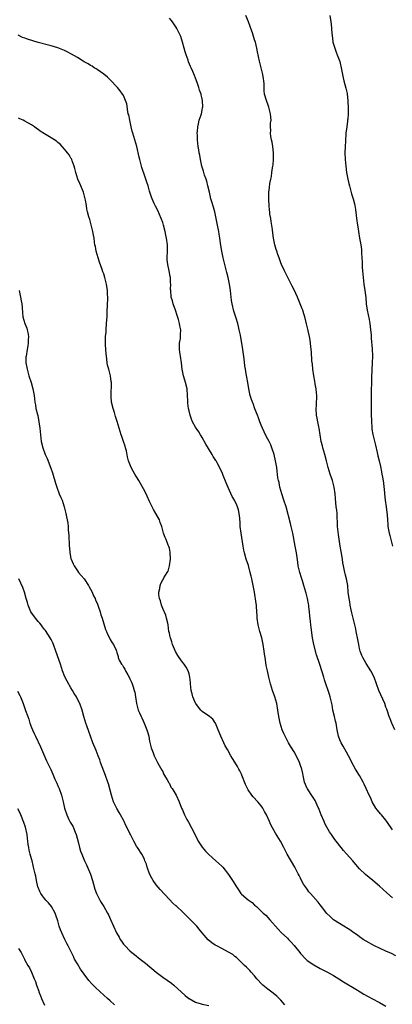
# Model space of a CAD drawing. Units: inches. Extents: x 2619000 to 2622000, y 1479000 to 1482000.
# Drawn here: x 2620223 to 2620337, y 1479817 to 1480118 of the extents above; entities that cross this region are included whole.
import ezdxf

# ---------------------------------------------------------------- set-up
doc = ezdxf.new("R2010")
doc.units = ezdxf.units.IN
doc.header["$MEASUREMENT"] = 0
doc.layers.add('LD26191479_10ft', color=91, linetype='Continuous')

msp = doc.modelspace()

# ---------------------------------------------------------------- linework, layer by layer
at = {"layer": 'LD26191479_10ft'}
for points, elevation in [([(2620337, 1479870.44), (2620335.27, 1479873), (2620335, 1479873.37), (2620333.62, 1479875), (2620333.35, 1479875.35), (2620332.42, 1479876.42), (2620331.97, 1479877), (2620330.79, 1479879), (2620330.29, 1479880.29), (2620329.93, 1479881), (2620329.03, 1479883), (2620328.36, 1479884.36), (2620328.08, 1479885), (2620326.93, 1479887), (2620325.71, 1479889), (2620324.63, 1479891), (2620324.12, 1479892.12), (2620323.64, 1479893), (2620323, 1479894.11), (2620321.98, 1479895.98), (2620321.39, 1479897), (2620321, 1479897.9), (2620320.56, 1479899), (2620320.14, 1479901), (2620319.79, 1479903), (2620319.64, 1479903.64), (2620319.3, 1479905), (2620318.84, 1479907), (2620318.59, 1479908.59), (2620318.48, 1479909), (2620318.05, 1479911), (2620317.77, 1479911.77), (2620317.44, 1479913), (2620316.72, 1479915), (2620316.25, 1479916.25), (2620316.04, 1479917), (2620314.88, 1479920.88), (2620313.86, 1479923.86), (2620313.06, 1479927), (2620312.66, 1479929), (2620312.18, 1479932.18), (2620312.09, 1479933), (2620312.02, 1479933.98), (2620311.79, 1479935.79), (2620311.7, 1479937), (2620311.54, 1479938.46), (2620311.46, 1479939), (2620311.38, 1479939.38), (2620311.1, 1479941), (2620310.65, 1479942.65), (2620310.57, 1479943), (2620310, 1479945), (2620309.55, 1479946.45), (2620309.32, 1479947.32), (2620308.77, 1479949), (2620308.3, 1479951), (2620308.11, 1479952.11), (2620307.72, 1479955), (2620307.38, 1479957), (2620306.6, 1479961), (2620306.16, 1479963), (2620305.94, 1479963.94), (2620304.58, 1479969), (2620303.94, 1479971), (2620303.23, 1479973), (2620302.66, 1479975), (2620302.43, 1479976.43), (2620302.27, 1479977), (2620302.1, 1479977.9), (2620301.89, 1479979.89), (2620301.74, 1479981), (2620301.4, 1479983), (2620300.92, 1479985), (2620300.26, 1479987), (2620299.89, 1479987.89), (2620299.37, 1479989), (2620299, 1479989.69), (2620298.35, 1479991), (2620297.93, 1479991.93), (2620297.39, 1479993), (2620297, 1479993.9), (2620296.56, 1479995), (2620296.19, 1479996.19), (2620295.84, 1479997), (2620295.1, 1479998.9), (2620294.55, 1480000.55), (2620294.33, 1480001), (2620293.95, 1480002.05), (2620293.65, 1480003), (2620293.22, 1480005), (2620292.92, 1480007), (2620292.63, 1480008.63), (2620292.44, 1480009.57), (2620292.17, 1480011), (2620292.01, 1480012.01), (2620291.81, 1480014.19), (2620291.63, 1480015.63), (2620291.43, 1480017), (2620291.08, 1480019), (2620290.74, 1480020.74), (2620290.64, 1480021.36), (2620290.32, 1480023), (2620290.05, 1480024.05), (2620289.87, 1480025), (2620289.4, 1480026.6), (2620288.7, 1480028.7), (2620288.15, 1480031), (2620287.98, 1480031.98), (2620287.6, 1480035), (2620287.32, 1480037), (2620286.9, 1480039), (2620286.51, 1480040.51), (2620286.21, 1480041.79), (2620285.9, 1480043), (2620285.44, 1480045), (2620285.03, 1480047), (2620284.74, 1480048.74), (2620284.43, 1480051), (2620284.19, 1480052.19), (2620284.06, 1480053), (2620283.64, 1480055), (2620283.25, 1480057), (2620282.82, 1480059), (2620282.44, 1480060.44), (2620281.92, 1480062.08), (2620281.67, 1480063), (2620281.19, 1480065), (2620280.74, 1480067), (2620280.38, 1480068.38), (2620280.18, 1480069), (2620279.72, 1480070.28), (2620279.51, 1480071), (2620279.42, 1480071.43), (2620278.91, 1480073), (2620278.49, 1480075), (2620278.29, 1480076.29), (2620278.13, 1480077), (2620278, 1480078), (2620277.79, 1480079), (2620277.56, 1480081), (2620277.56, 1480082.44), (2620277.51, 1480083), (2620277.55, 1480083.55), (2620277.67, 1480085), (2620277.9, 1480085.9), (2620278.11, 1480087), (2620278.69, 1480088.69), (2620278.78, 1480089), (2620279, 1480090.02), (2620279.14, 1480090.86), (2620279.16, 1480091), (2620279.11, 1480093), (2620279, 1480093.56), (2620278.71, 1480094.71), (2620278.67, 1480095), (2620278.22, 1480096.22), (2620278.02, 1480097), (2620277.51, 1480098.49), (2620277, 1480099.83), (2620276.64, 1480100.64), (2620276.16, 1480101.84), (2620275.64, 1480103), (2620275.43, 1480103.43), (2620274.84, 1480104.84), (2620274.7, 1480105.3), (2620274.1, 1480107), (2620273.86, 1480107.86), (2620273.49, 1480109), (2620273, 1480110.84), (2620272.51, 1480112.51), (2620272.3, 1480113), (2620271.59, 1480114.41), (2620271.32, 1480115), (2620271, 1480115.55), (2620270.4, 1480116.4), (2620269.92, 1480117), (2620269.55, 1480117.55), (2620269, 1480118.18)], 9990), ([(2620337.72, 1479901), (2620336.8, 1479903), (2620336.33, 1479904.33), (2620336.02, 1479905), (2620335.35, 1479907), (2620335.24, 1479907.24), (2620335, 1479907.9), (2620334.63, 1479909), (2620332.88, 1479913), (2620331.47, 1479917), (2620330.44, 1479919), (2620329, 1479921.16), (2620327.95, 1479923), (2620327.66, 1479923.66), (2620327.2, 1479925), (2620327, 1479925.8), (2620326.75, 1479927), (2620326.49, 1479928.49), (2620325.98, 1479931), (2620325.8, 1479931.8), (2620325.42, 1479933.42), (2620325, 1479935), (2620324.63, 1479936.63), (2620324.4, 1479937.6), (2620324.12, 1479939), (2620323.97, 1479939.97), (2620323.76, 1479941), (2620323.54, 1479943), (2620323.36, 1479945), (2620323.01, 1479947.01), (2620322.61, 1479948.61), (2620322.5, 1479949), (2620322.07, 1479951), (2620321.9, 1479951.9), (2620321.74, 1479953), (2620321.34, 1479955.34), (2620321.04, 1479957), (2620320.54, 1479960.54), (2620320.28, 1479963), (2620320.26, 1479964.26), (2620320.13, 1479965.87), (2620320.11, 1479967), (2620320.02, 1479968.02), (2620319.88, 1479969), (2620319.59, 1479971.59), (2620319.49, 1479973), (2620319.21, 1479975), (2620318.7, 1479977), (2620318.03, 1479979), (2620317.42, 1479981), (2620316.94, 1479983), (2620316.42, 1479985), (2620315.82, 1479987), (2620315.67, 1479987.67), (2620315.31, 1479989), (2620314.98, 1479991), (2620314.68, 1479993), (2620314.58, 1479993.42), (2620314.27, 1479995), (2620314.09, 1479996.09), (2620313.88, 1479997), (2620313.78, 1479999), (2620313.8, 1479999.8), (2620313.88, 1480001), (2620313.93, 1480002.07), (2620313.91, 1480003), (2620313.81, 1480003.81), (2620313.72, 1480005), (2620313.46, 1480006.54), (2620313.35, 1480007.35), (2620313.05, 1480009), (2620312.74, 1480011), (2620312.59, 1480012.59), (2620312.46, 1480013.54), (2620312.36, 1480016.36), (2620312.15, 1480017.85), (2620312.03, 1480019), (2620311.9, 1480019.9), (2620311.67, 1480021), (2620311.3, 1480022.7), (2620311.2, 1480023.2), (2620310.83, 1480024.83), (2620310.28, 1480027), (2620309.96, 1480027.96), (2620309.65, 1480029), (2620309.45, 1480029.45), (2620308.9, 1480031), (2620308.02, 1480033), (2620307, 1480035.19), (2620306.39, 1480036.39), (2620306.1, 1480037), (2620305.2, 1480038.8), (2620304.38, 1480040.38), (2620304.12, 1480041), (2620303.21, 1480043), (2620303, 1480043.52), (2620302.42, 1480045), (2620302.07, 1480046.07), (2620301.71, 1480047), (2620301.58, 1480047.58), (2620301.14, 1480049), (2620300.76, 1480051), (2620300.56, 1480052.56), (2620300.4, 1480053.6), (2620300.06, 1480056.06), (2620299.88, 1480057), (2620299.67, 1480058.33), (2620299.58, 1480059), (2620299.54, 1480059.54), (2620299.38, 1480061), (2620299.31, 1480062.69), (2620299.31, 1480063), (2620299.34, 1480063.34), (2620299.36, 1480065), (2620299.5, 1480066.5), (2620299.66, 1480067.66), (2620299.9, 1480069), (2620300.13, 1480069.87), (2620300.25, 1480071), (2620300.43, 1480072.43), (2620300.55, 1480073), (2620300.6, 1480073.4), (2620300.75, 1480075), (2620300.78, 1480077), (2620300.54, 1480079), (2620300.29, 1480080.29), (2620300.12, 1480081), (2620299.95, 1480082.05), (2620299.84, 1480083), (2620299.89, 1480083.89), (2620299.84, 1480085), (2620299.86, 1480086.14), (2620299.98, 1480087), (2620299.96, 1480087.96), (2620299.87, 1480089), (2620299.34, 1480091), (2620299.25, 1480091.25), (2620298.57, 1480093), (2620298.02, 1480095), (2620297.92, 1480095.92), (2620297.89, 1480097), (2620297.92, 1480098.08), (2620297.82, 1480099), (2620297.66, 1480099.66), (2620297.48, 1480101), (2620296.96, 1480103), (2620296.58, 1480104.58), (2620296.46, 1480105), (2620295.85, 1480107.85), (2620295.63, 1480109), (2620295.22, 1480110.78), (2620295, 1480111.56), (2620294.56, 1480113), (2620294.34, 1480113.66), (2620293.83, 1480115), (2620293.58, 1480115.58), (2620293.08, 1480117), (2620292.32, 1480119)], 10000), ([(2620317.88, 1480119), (2620318.23, 1480117), (2620318.32, 1480116.32), (2620318.45, 1480115), (2620318.53, 1480113.47), (2620318.57, 1480113), (2620318.85, 1480110.85), (2620319.39, 1480109), (2620319.81, 1480107.81), (2620320.17, 1480107), (2620320.91, 1480104.91), (2620321.49, 1480102.51), (2620321.96, 1480099.96), (2620322.21, 1480099), (2620322.82, 1480096.82), (2620323.2, 1480095.2), (2620323.23, 1480095), (2620323.43, 1480093), (2620323.54, 1480090.46), (2620323.51, 1480089), (2620323.35, 1480087.35), (2620323.34, 1480087), (2620323.29, 1480086.71), (2620323.05, 1480085), (2620322.82, 1480083), (2620322.65, 1480080.65), (2620322.56, 1480079), (2620322.52, 1480077), (2620322.63, 1480075), (2620322.79, 1480073), (2620323, 1480071), (2620323.4, 1480069), (2620323.73, 1480067.73), (2620323.89, 1480067), (2620324.2, 1480065.8), (2620324.55, 1480064.55), (2620325.02, 1480063.02), (2620325.45, 1480061.45), (2620325.55, 1480061), (2620325.74, 1480059.74), (2620325.96, 1480058.04), (2620326.06, 1480057), (2620326.33, 1480055), (2620326.44, 1480054.44), (2620326.65, 1480053), (2620327, 1480051), (2620327.33, 1480049), (2620327.52, 1480047.52), (2620327.56, 1480047), (2620327.58, 1480046.42), (2620327.7, 1480045), (2620327.78, 1480043.78), (2620327.81, 1480042.19), (2620327.86, 1480041), (2620328.02, 1480039), (2620328.3, 1480037), (2620328.62, 1480035), (2620328.86, 1480032.86), (2620329.02, 1480031), (2620329.3, 1480029), (2620329.61, 1480027.61), (2620329.86, 1480026.14), (2620330.09, 1480025), (2620330.34, 1480023), (2620330.46, 1480021.54), (2620330.53, 1480020.53), (2620330.77, 1480017.23), (2620330.88, 1480015), (2620330.85, 1480013), (2620330.62, 1480008.62), (2620330.57, 1480007), (2620330.54, 1480004.54), (2620330.52, 1480001.48), (2620330.54, 1480000.54), (2620330.52, 1479997.48), (2620330.57, 1479995), (2620330.68, 1479993.32), (2620330.72, 1479993), (2620330.76, 1479992.76), (2620331, 1479991.05), (2620331.79, 1479987.79), (2620332.36, 1479985.64), (2620332.57, 1479984.57), (2620332.94, 1479983), (2620333.3, 1479981.3), (2620333.67, 1479979.67), (2620333.8, 1479979), (2620333.92, 1479978.08), (2620334.29, 1479976.29), (2620334.4, 1479975), (2620334.47, 1479974.47), (2620334.59, 1479973), (2620334.8, 1479971), (2620335.1, 1479969), (2620335.33, 1479967.33), (2620335.41, 1479966.59), (2620335.51, 1479965), (2620335.57, 1479963.57), (2620335.63, 1479963), (2620335.99, 1479961), (2620336.23, 1479960.23), (2620336.96, 1479957)], 10010), ([(2620337, 1479849.69), (2620335.24, 1479851.24), (2620334.2, 1479852.2), (2620333, 1479853.26), (2620331, 1479854.97), (2620329.89, 1479855.89), (2620328.82, 1479856.82), (2620327, 1479858.49), (2620325.84, 1479859.84), (2620324.93, 1479860.93), (2620323, 1479863.09), (2620322.08, 1479864.08), (2620321.32, 1479865), (2620319.83, 1479867), (2620319.46, 1479867.46), (2620319, 1479868.1), (2620318.42, 1479869), (2620317.84, 1479869.84), (2620317, 1479871.21), (2620316.41, 1479872.41), (2620316.14, 1479873), (2620315.31, 1479875), (2620314.66, 1479876.66), (2620314.03, 1479877.97), (2620313.4, 1479879.4), (2620313, 1479880.02), (2620312.65, 1479880.65), (2620311.1, 1479882.9), (2620311, 1479883.07), (2620310.23, 1479885), (2620310.01, 1479886.01), (2620309.83, 1479887), (2620309.67, 1479887.67), (2620309.38, 1479889), (2620309, 1479890.11), (2620308.66, 1479891), (2620308.15, 1479892.15), (2620307, 1479894.27), (2620305.94, 1479895.94), (2620305.31, 1479897), (2620305, 1479897.57), (2620304.28, 1479899), (2620303.88, 1479899.88), (2620303.42, 1479901), (2620302.77, 1479903), (2620302.35, 1479905), (2620302.09, 1479907), (2620301.75, 1479909), (2620301.16, 1479911), (2620300.43, 1479913), (2620299.79, 1479915), (2620299.31, 1479917), (2620298.9, 1479919), (2620298.55, 1479920.55), (2620298.45, 1479921.55), (2620298.19, 1479923), (2620298.03, 1479924.03), (2620297.91, 1479925), (2620297.59, 1479927), (2620297.47, 1479927.47), (2620297.15, 1479929), (2620296.56, 1479931), (2620296.23, 1479932.23), (2620296.06, 1479933), (2620295.79, 1479935), (2620295.78, 1479935.78), (2620295.53, 1479938.47), (2620295.52, 1479939), (2620295.49, 1479939.49), (2620294.99, 1479942.99), (2620294.49, 1479945.51), (2620294.13, 1479947), (2620293.9, 1479947.9), (2620293.68, 1479949), (2620293.09, 1479951.09), (2620292.46, 1479953), (2620291.89, 1479955), (2620291.75, 1479955.75), (2620291.49, 1479957), (2620290.86, 1479961), (2620290.63, 1479963), (2620290.55, 1479964.55), (2620290.51, 1479965), (2620290.43, 1479965.57), (2620290.3, 1479967), (2620290.06, 1479968.06), (2620289.77, 1479969), (2620289.55, 1479969.55), (2620288.87, 1479971), (2620288.18, 1479972.18), (2620286.89, 1479974.89), (2620286.34, 1479976.34), (2620285.41, 1479978.59), (2620285.19, 1479979.19), (2620284.54, 1479980.54), (2620283.59, 1479982.41), (2620283.27, 1479983), (2620283.16, 1479983.16), (2620283, 1479983.43), (2620282.38, 1479984.38), (2620282.07, 1479985), (2620280.09, 1479988.09), (2620279, 1479990.18), (2620278.69, 1479990.69), (2620278.47, 1479991), (2620277.94, 1479991.94), (2620277.18, 1479993), (2620277, 1479993.37), (2620276.08, 1479995), (2620275.77, 1479995.77), (2620275.36, 1479997), (2620275, 1479998.36), (2620274.86, 1479999), (2620274.63, 1480000.63), (2620274.61, 1480001), (2620274.62, 1480001.38), (2620274.57, 1480003), (2620274.44, 1480005), (2620273.94, 1480007), (2620273.7, 1480007.7), (2620273.29, 1480009), (2620272.9, 1480011), (2620272.66, 1480013), (2620272.37, 1480015), (2620272.24, 1480016.24), (2620272.12, 1480017), (2620272.07, 1480017.93), (2620272.13, 1480019), (2620272.36, 1480020.36), (2620272.39, 1480021), (2620272.38, 1480021.62), (2620272.48, 1480023), (2620272.23, 1480024.23), (2620272.12, 1480025), (2620271.82, 1480026.18), (2620271.4, 1480027.4), (2620270.88, 1480029), (2620270.14, 1480031), (2620269.91, 1480031.91), (2620269.59, 1480033), (2620269.42, 1480035), (2620269.39, 1480035.39), (2620269.43, 1480037), (2620269.38, 1480037.38), (2620269.33, 1480039), (2620269.27, 1480039.27), (2620268.97, 1480041.03), (2620268.51, 1480043), (2620268.36, 1480044.36), (2620268.32, 1480045), (2620268.4, 1480047), (2620268.41, 1480049), (2620268.15, 1480051), (2620267.97, 1480051.97), (2620267.75, 1480053), (2620267.26, 1480055), (2620267, 1480055.76), (2620266.55, 1480057), (2620265.45, 1480059.45), (2620264.74, 1480060.74), (2620264.37, 1480061.63), (2620263.75, 1480063), (2620263.52, 1480063.52), (2620263, 1480065.3), (2620262.54, 1480067), (2620262.13, 1480068.13), (2620261.86, 1480069), (2620261.61, 1480069.61), (2620260.62, 1480072.62), (2620259.97, 1480075), (2620259.77, 1480075.77), (2620259.04, 1480079), (2620258.47, 1480081), (2620257.83, 1480083), (2620257.68, 1480083.68), (2620257.33, 1480085), (2620256.92, 1480087), (2620256.62, 1480088.62), (2620256.49, 1480089), (2620256.3, 1480089.7), (2620256.01, 1480092.01), (2620255.67, 1480093), (2620255, 1480094.5), (2620254.84, 1480094.84), (2620254.73, 1480095), (2620254, 1480096), (2620253.2, 1480097), (2620253, 1480097.23), (2620251.17, 1480099.17), (2620250.15, 1480100.15), (2620249, 1480101.02), (2620247, 1480102.44), (2620246.69, 1480102.69), (2620246.11, 1480103), (2620245.46, 1480103.46), (2620245, 1480103.69), (2620244.22, 1480104.22), (2620243, 1480104.84), (2620242.72, 1480105), (2620241, 1480106.13), (2620239.16, 1480107.16), (2620239, 1480107.24), (2620237.85, 1480107.85), (2620237, 1480108.23), (2620236.49, 1480108.49), (2620235, 1480109.08), (2620233, 1480109.66), (2620232.14, 1480109.86), (2620229, 1480110.74), (2620225.76, 1480111.76), (2620225, 1480112.04), (2620224.28, 1480112.28), (2620222.93, 1480112.93)], 9980), ([(2620338.03, 1479832.03), (2620336.67, 1479832.67), (2620335, 1479833.41), (2620331.52, 1479835), (2620329, 1479836.42), (2620328.07, 1479837), (2620327, 1479837.77), (2620326.31, 1479838.31), (2620325.27, 1479839), (2620323.96, 1479839.96), (2620323, 1479840.5), (2620322.71, 1479840.71), (2620322.18, 1479841), (2620319.05, 1479843), (2620318.02, 1479844.02), (2620317, 1479844.93), (2620315.42, 1479847), (2620315, 1479847.5), (2620314.34, 1479848.34), (2620312, 1479851), (2620311.54, 1479851.54), (2620311, 1479852.3), (2620310.49, 1479853), (2620309.89, 1479853.89), (2620309.2, 1479855.2), (2620309, 1479855.65), (2620308.52, 1479856.52), (2620308.3, 1479857), (2620307.27, 1479859), (2620304.93, 1479863), (2620303.88, 1479865), (2620302.86, 1479867), (2620301.37, 1479869.37), (2620300.4, 1479871), (2620299.93, 1479871.93), (2620299.5, 1479873), (2620298.57, 1479875), (2620297.99, 1479875.99), (2620297.45, 1479877), (2620297, 1479877.71), (2620295.98, 1479879), (2620294.52, 1479880.52), (2620294.15, 1479881), (2620293, 1479882.62), (2620292.79, 1479883), (2620292.24, 1479884.24), (2620291.14, 1479887.14), (2620291, 1479887.47), (2620290.49, 1479888.49), (2620290.2, 1479889), (2620289.74, 1479889.74), (2620289, 1479891.05), (2620288.23, 1479892.23), (2620287.78, 1479893), (2620286.7, 1479895), (2620286.06, 1479896.06), (2620285.64, 1479897), (2620284.65, 1479899), (2620283.84, 1479901), (2620283.04, 1479903.04), (2620283, 1479903.11), (2620282.21, 1479904.21), (2620281.23, 1479905), (2620279, 1479906.52), (2620278.6, 1479907), (2620277.9, 1479907.9), (2620277.08, 1479909), (2620277, 1479909.13), (2620276.2, 1479911), (2620275.93, 1479911.93), (2620275.65, 1479913), (2620275.41, 1479915), (2620275.4, 1479915.4), (2620275.26, 1479917), (2620275, 1479918.06), (2620274.75, 1479919), (2620274.12, 1479920.12), (2620273.47, 1479921), (2620273, 1479921.59), (2620272.02, 1479923), (2620271.63, 1479923.63), (2620270.91, 1479924.91), (2620270.01, 1479927), (2620269.79, 1479927.79), (2620269.31, 1479929), (2620269.28, 1479929.28), (2620269, 1479930.41), (2620268.88, 1479931), (2620268.61, 1479933), (2620268.49, 1479933.51), (2620268.18, 1479935), (2620267.93, 1479935.93), (2620267, 1479938), (2620266.59, 1479939), (2620266.28, 1479940.28), (2620265.95, 1479941), (2620265.76, 1479942.24), (2620265.77, 1479943), (2620266.07, 1479944.07), (2620266.2, 1479945), (2620266.4, 1479945.6), (2620267, 1479946.75), (2620267.17, 1479947), (2620267.36, 1479947.36), (2620268.36, 1479949), (2620268.59, 1479949.41), (2620269.06, 1479951), (2620269.3, 1479953), (2620269.21, 1479955.21), (2620269, 1479956.37), (2620268.89, 1479956.89), (2620268.68, 1479957.32), (2620267.98, 1479959), (2620267.68, 1479959.68), (2620267.22, 1479961), (2620267, 1479961.76), (2620266.71, 1479963), (2620266.19, 1479964.19), (2620266, 1479965), (2620264.91, 1479967), (2620264.18, 1479968.18), (2620263, 1479970.6), (2620262.25, 1479972.25), (2620261.61, 1479973.61), (2620260.18, 1479976.18), (2620259.65, 1479977), (2620259, 1479978.15), (2620258.45, 1479979), (2620257.94, 1479979.94), (2620257.33, 1479981), (2620256.59, 1479983), (2620256.29, 1479984.29), (2620255.9, 1479986.1), (2620255.68, 1479987), (2620255.51, 1479987.51), (2620255.05, 1479989), (2620254.5, 1479990.5), (2620254.35, 1479991), (2620254.01, 1479992.01), (2620253.1, 1479995.1), (2620252.62, 1479996.62), (2620252.24, 1479997.76), (2620251.87, 1479999), (2620251.41, 1480001), (2620251.29, 1480002.71), (2620251.24, 1480003.24), (2620251.35, 1480006.65), (2620251.33, 1480007), (2620251.28, 1480007.28), (2620251.1, 1480009), (2620251, 1480009.4), (2620250.63, 1480010.63), (2620250.55, 1480011), (2620250.2, 1480012.2), (2620250.05, 1480013), (2620249.97, 1480014.03), (2620249.82, 1480015), (2620249.74, 1480015.74), (2620249.59, 1480018.41), (2620249.53, 1480019), (2620249.51, 1480019.52), (2620249.56, 1480021), (2620249.7, 1480022.3), (2620249.73, 1480023), (2620249.89, 1480025), (2620249.94, 1480026.06), (2620250, 1480027), (2620250.06, 1480028.06), (2620250.06, 1480029), (2620250.14, 1480030.14), (2620250.13, 1480031), (2620250.23, 1480032.23), (2620250.22, 1480033), (2620250.17, 1480033.83), (2620250.17, 1480035), (2620249.87, 1480037), (2620249.37, 1480039), (2620249, 1480040.11), (2620248.76, 1480040.76), (2620248.54, 1480041.46), (2620247.7, 1480043.7), (2620247.26, 1480045), (2620246.7, 1480047), (2620246.45, 1480048.45), (2620246.34, 1480049), (2620246.21, 1480049.79), (2620246.04, 1480051), (2620245.88, 1480051.88), (2620245.64, 1480053), (2620244.72, 1480056.72), (2620244.48, 1480057.52), (2620244.1, 1480059), (2620243.9, 1480059.9), (2620243.7, 1480061), (2620243.44, 1480062.56), (2620243.34, 1480063), (2620242.81, 1480065), (2620241.74, 1480067.74), (2620241.13, 1480069), (2620240.48, 1480071), (2620240.23, 1480072.23), (2620240, 1480073), (2620239.38, 1480074.62), (2620239.27, 1480075), (2620239.19, 1480075.19), (2620239, 1480075.47), (2620238.45, 1480076.45), (2620238.01, 1480077), (2620237.6, 1480077.6), (2620237, 1480078.2), (2620236.3, 1480079), (2620235.71, 1480079.71), (2620235, 1480080.2), (2620234.58, 1480080.58), (2620233, 1480081.59), (2620231, 1480082.8), (2620229.67, 1480083.67), (2620229, 1480084.17), (2620228.49, 1480084.49), (2620227.88, 1480085), (2620227, 1480085.61), (2620225, 1480086.74), (2620224.44, 1480087), (2620223.42, 1480087.42), (2620223, 1480087.63)], 9970), ([(2620223.28, 1480035), (2620223.65, 1480033), (2620223.83, 1480031.83), (2620224, 1480031), (2620224.14, 1480029.86), (2620224.25, 1480028.25), (2620224.36, 1480027), (2620224.91, 1480025), (2620225.58, 1480023.58), (2620225.71, 1480023), (2620225.82, 1480022.18), (2620226.08, 1480021), (2620226.02, 1480020.02), (2620226, 1480019), (2620225.9, 1480018.1), (2620225.66, 1480017), (2620225.33, 1480015), (2620225.31, 1480014.69), (2620225.3, 1480013), (2620225.55, 1480011.55), (2620225.62, 1480011), (2620226.22, 1480009), (2620226.87, 1480007), (2620227.38, 1480005), (2620227.75, 1480003), (2620228, 1480001), (2620228.16, 1480000.16), (2620228.33, 1479999), (2620228.78, 1479997.22), (2620228.88, 1479996.88), (2620229.27, 1479995), (2620229.54, 1479993), (2620229.73, 1479991), (2620229.98, 1479989), (2620230.4, 1479987), (2620231.13, 1479985), (2620231.73, 1479983.73), (2620232.85, 1479980.85), (2620233.34, 1479979.34), (2620234.28, 1479976.28), (2620234.71, 1479975), (2620235.45, 1479973), (2620235.89, 1479971.89), (2620236.3, 1479971), (2620236.99, 1479969.01), (2620237.35, 1479967.35), (2620237.47, 1479967), (2620238.03, 1479964.03), (2620238.12, 1479963), (2620238.15, 1479961.85), (2620238.36, 1479960.36), (2620238.38, 1479959), (2620238.46, 1479958.46), (2620238.47, 1479957), (2620238.53, 1479956.53), (2620238.63, 1479955), (2620239, 1479953.22), (2620239.06, 1479953), (2620239.64, 1479951.64), (2620239.96, 1479951), (2620241, 1479949.45), (2620241.32, 1479949), (2620242.08, 1479948.08), (2620243.02, 1479947.02), (2620244.36, 1479945), (2620244.56, 1479944.56), (2620245, 1479943.85), (2620245.44, 1479943), (2620245.89, 1479941.89), (2620246.36, 1479941), (2620246.52, 1479940.52), (2620247, 1479939.57), (2620247.34, 1479938.66), (2620247.88, 1479937), (2620248.09, 1479936.09), (2620248.5, 1479935), (2620249.58, 1479931.58), (2620249.89, 1479931), (2620250.16, 1479930.16), (2620250.79, 1479929), (2620251, 1479928.5), (2620251.53, 1479927.53), (2620251.99, 1479927), (2620252.76, 1479925.24), (2620252.92, 1479924.92), (2620253, 1479924.54), (2620253.36, 1479923.36), (2620253.44, 1479923), (2620253.74, 1479922.26), (2620254.4, 1479921), (2620254.68, 1479920.68), (2620255, 1479920.03), (2620255.42, 1479919.42), (2620255.6, 1479919), (2620256.31, 1479917.69), (2620256.84, 1479916.84), (2620257, 1479916.47), (2620257.49, 1479915.49), (2620257.66, 1479915), (2620257.93, 1479914.07), (2620258.32, 1479913), (2620258.47, 1479912.47), (2620258.71, 1479911), (2620258.98, 1479909.02), (2620259.5, 1479907), (2620259.87, 1479906.13), (2620260.38, 1479905), (2620260.59, 1479904.59), (2620261, 1479903.7), (2620261.37, 1479903), (2620262.18, 1479901), (2620262.34, 1479900.34), (2620262.71, 1479899), (2620263, 1479897.49), (2620263.43, 1479895.43), (2620264.02, 1479893.98), (2620264.38, 1479893), (2620264.6, 1479892.6), (2620265.4, 1479891), (2620265.93, 1479890.07), (2620266.68, 1479888.68), (2620267, 1479888.24), (2620267.36, 1479887.36), (2620267.54, 1479887), (2620268.34, 1479885.66), (2620268.8, 1479884.8), (2620269, 1479884.54), (2620269.5, 1479883.5), (2620269.88, 1479883), (2620271.11, 1479881), (2620271.96, 1479879), (2620272.75, 1479877), (2620273, 1479876.49), (2620273.64, 1479875), (2620274.36, 1479873.64), (2620274.79, 1479872.79), (2620275.78, 1479871), (2620277.53, 1479867.53), (2620277.83, 1479867), (2620279, 1479865.16), (2620279.97, 1479863.97), (2620281, 1479862.93), (2620283.2, 1479861), (2620285, 1479859.33), (2620285.29, 1479859), (2620287, 1479856.81), (2620288.23, 1479855), (2620289.46, 1479853), (2620290.1, 1479852.1), (2620290.8, 1479851), (2620291, 1479850.8), (2620293, 1479849.1), (2620294.23, 1479848.23), (2620295, 1479847.48), (2620295.54, 1479847), (2620297.62, 1479845), (2620298.37, 1479844.37), (2620299, 1479843.71), (2620299.65, 1479843), (2620302.14, 1479840.14), (2620303.1, 1479839.1), (2620305, 1479837.33), (2620305.3, 1479837), (2620306.15, 1479836.15), (2620307.09, 1479835.09), (2620308.72, 1479833), (2620309, 1479832.67), (2620310.56, 1479831), (2620311, 1479830.6), (2620313, 1479829.22), (2620315, 1479828.11), (2620317.18, 1479827), (2620319, 1479825.95), (2620320.61, 1479825), (2620322.06, 1479824.06), (2620325.8, 1479821.8), (2620327.18, 1479821), (2620328.31, 1479820.31), (2620329.59, 1479819.59), (2620330.73, 1479819), (2620333, 1479817.73), (2620335, 1479816.59)], 9960), ([(2620304.21, 1479817), (2620303, 1479818.44), (2620301.72, 1479819.72), (2620300.59, 1479820.59), (2620299, 1479821.77), (2620297.53, 1479823), (2620297.26, 1479823.26), (2620295.68, 1479825), (2620295, 1479825.88), (2620293.92, 1479827), (2620293.49, 1479827.49), (2620292.49, 1479828.49), (2620291.93, 1479829), (2620291, 1479829.91), (2620290.5, 1479830.5), (2620289.94, 1479831), (2620289.47, 1479831.47), (2620289, 1479831.81), (2620288.36, 1479832.36), (2620287, 1479833.15), (2620285, 1479834.18), (2620283.47, 1479835), (2620283, 1479835.27), (2620281.96, 1479835.96), (2620280.87, 1479836.87), (2620278.97, 1479838.97), (2620278.07, 1479840.07), (2620277.36, 1479841), (2620277, 1479841.42), (2620275.47, 1479843), (2620274.2, 1479844.2), (2620273.42, 1479845), (2620273, 1479845.37), (2620271.26, 1479847), (2620271, 1479847.21), (2620270.06, 1479848.06), (2620269, 1479849.15), (2620266.2, 1479852.2), (2620265, 1479853.68), (2620264.04, 1479855), (2620263.67, 1479855.67), (2620262.99, 1479857), (2620262.27, 1479859), (2620261.99, 1479859.99), (2620261.57, 1479861), (2620261.43, 1479861.43), (2620261, 1479862.34), (2620260.6, 1479863), (2620259.31, 1479865), (2620259, 1479865.5), (2620258.2, 1479867), (2620257.77, 1479867.77), (2620257.18, 1479869), (2620257, 1479869.34), (2620256.18, 1479871), (2620255.77, 1479871.77), (2620255.2, 1479873), (2620255, 1479873.34), (2620254.16, 1479875), (2620253.71, 1479875.71), (2620252.98, 1479876.98), (2620252.02, 1479879), (2620251.39, 1479881), (2620251, 1479882.58), (2620250.46, 1479884.46), (2620250.27, 1479885), (2620249.57, 1479887), (2620248.05, 1479891), (2620247.79, 1479891.79), (2620247.34, 1479893), (2620246.67, 1479894.67), (2620245.7, 1479897), (2620244.98, 1479899), (2620244.48, 1479900.48), (2620243.87, 1479902.13), (2620243.57, 1479903), (2620242.95, 1479905.05), (2620242.39, 1479907), (2620241.67, 1479909), (2620241, 1479910.36), (2620240.66, 1479911), (2620240.01, 1479912.01), (2620239.46, 1479913), (2620239, 1479913.74), (2620237.85, 1479915.85), (2620237.17, 1479917.17), (2620236.45, 1479919), (2620235.79, 1479921), (2620234.41, 1479925), (2620233.7, 1479927), (2620233.48, 1479927.48), (2620233, 1479928.49), (2620232.71, 1479929), (2620231.24, 1479931.24), (2620231, 1479931.59), (2620230.39, 1479932.39), (2620229.89, 1479933), (2620229.5, 1479933.5), (2620229, 1479934.05), (2620228.19, 1479935), (2620227.71, 1479935.71), (2620227, 1479936.66), (2620226.8, 1479937), (2620225.99, 1479939), (2620225.78, 1479939.78), (2620225.41, 1479941), (2620224.84, 1479943), (2620224.36, 1479944.36), (2620223.09, 1479947)], 9950), ([(2620222.72, 1479912.72), (2620223.43, 1479911.43), (2620223.65, 1479911), (2620224.45, 1479909), (2620225.18, 1479906.82), (2620225.83, 1479905), (2620226.17, 1479904.17), (2620226.52, 1479903), (2620227, 1479901.68), (2620227.26, 1479901), (2620227.85, 1479899.85), (2620228.19, 1479899), (2620229.77, 1479895.77), (2620230.93, 1479892.93), (2620231.54, 1479891.54), (2620232.84, 1479888.84), (2620233.46, 1479887.46), (2620234.14, 1479885.86), (2620234.67, 1479884.67), (2620235, 1479883.89), (2620235.41, 1479883), (2620236.15, 1479881), (2620236.64, 1479879), (2620237.03, 1479877.03), (2620237.72, 1479875), (2620238.38, 1479873.62), (2620238.7, 1479873), (2620238.81, 1479872.81), (2620239, 1479872.44), (2620239.54, 1479871.54), (2620239.77, 1479871), (2620240.27, 1479869.73), (2620240.6, 1479869), (2620241.22, 1479866.78), (2620241.66, 1479865), (2620241.97, 1479863.97), (2620242.32, 1479863), (2620243.19, 1479861), (2620243.77, 1479859.77), (2620244.94, 1479856.94), (2620245.58, 1479855), (2620245.88, 1479853.88), (2620246.33, 1479852.33), (2620246.81, 1479851), (2620247, 1479850.58), (2620247.8, 1479849), (2620248.25, 1479848.25), (2620249.03, 1479847), (2620250.18, 1479845), (2620250.46, 1479844.46), (2620251.11, 1479843.11), (2620252.02, 1479841), (2620252.92, 1479839), (2620253.66, 1479837.66), (2620254.05, 1479837), (2620254.41, 1479836.41), (2620255, 1479835.57), (2620255.49, 1479835), (2620257, 1479833.48), (2620257.56, 1479833), (2620258.39, 1479832.39), (2620259, 1479831.87), (2620259.51, 1479831.51), (2620260.14, 1479831), (2620261.78, 1479829.78), (2620265, 1479827), (2620267, 1479825.5), (2620269.61, 1479823.61), (2620270.38, 1479823), (2620273.86, 1479819.86), (2620274.92, 1479819), (2620275, 1479818.94), (2620277, 1479817.85), (2620278.68, 1479817.32), (2620279, 1479817.2), (2620281, 1479816.8)], 9940), ([(2620252.24, 1479817), (2620251, 1479818.21), (2620250.1, 1479819), (2620249, 1479820.02), (2620247.88, 1479821), (2620246.37, 1479822.37), (2620245.39, 1479823.39), (2620244.45, 1479824.45), (2620243, 1479826.37), (2620241.92, 1479827.92), (2620241, 1479829.55), (2620240.14, 1479831), (2620239.74, 1479831.74), (2620238.12, 1479835), (2620237.72, 1479835.72), (2620237.15, 1479837), (2620236.22, 1479839), (2620235.87, 1479839.87), (2620235.47, 1479841), (2620235, 1479842.65), (2620234.45, 1479844.44), (2620234.21, 1479845), (2620233.06, 1479847.06), (2620232.16, 1479848.16), (2620231.39, 1479849), (2620231, 1479849.45), (2620230.32, 1479850.32), (2620229.84, 1479851), (2620229.57, 1479851.57), (2620229, 1479852.83), (2620228.92, 1479853.08), (2620228.49, 1479855), (2620228.28, 1479856.28), (2620228.08, 1479857), (2620227.79, 1479858.21), (2620227.64, 1479859), (2620227.51, 1479859.51), (2620227.17, 1479861), (2620227, 1479861.55), (2620226.62, 1479863), (2620226.25, 1479864.25), (2620226.14, 1479865), (2620226.02, 1479865.98), (2620225.86, 1479867), (2620225.79, 1479867.79), (2620225.63, 1479869), (2620225.2, 1479871.2), (2620224.7, 1479872.7), (2620223.74, 1479875), (2620223.51, 1479875.51), (2620222.83, 1479876.83)], 9930), ([(2620223, 1479834.24), (2620223.8, 1479833), (2620224.85, 1479831), (2620225, 1479830.68), (2620225.92, 1479829), (2620226.33, 1479828.33), (2620226.96, 1479827), (2620227.84, 1479825), (2620228.18, 1479824.18), (2620228.55, 1479823), (2620229.2, 1479821.2), (2620229.26, 1479821), (2620229.78, 1479819.78), (2620230.05, 1479819), (2620230.93, 1479816.93)], 9920)]:
    msp.add_lwpolyline(points, dxfattribs=dict(at, elevation=elevation))

doc.saveas('drawing.dxf')
